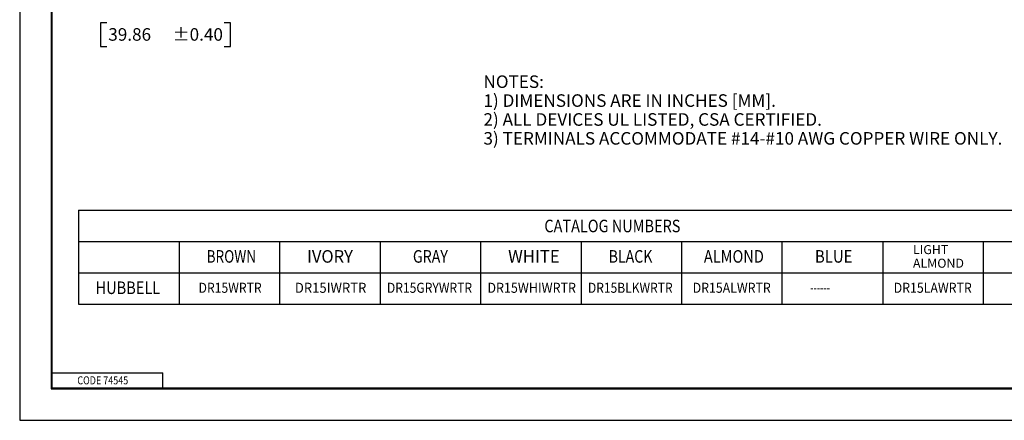
# Model space of a CAD drawing. Units: inches. Extents: x 0 to 17, y 0 to 11.
# Drawn here: x 0 to 9.8, y 0 to 4 of the extents above; entities that cross this region are included whole.
import ezdxf

# ---------------------------------------------------------------- set-up
doc = ezdxf.new("R2010")
doc.units = ezdxf.units.IN
doc.header["$MEASUREMENT"] = 0
doc.layers.add('border', color=7, linetype='Continuous')
doc.layers.add('dims', color=7, linetype='Continuous')
doc.styles.add('blockfont', font='simplex.shx')

msp = doc.modelspace()

# ---------------------------------------------------------------- linework, layer by layer
at = {"layer": 'border', "color": 7}
for p, q in [((0, 11), (0, 0)), ((0.3125, 10.6875), (0.3125, 0.3125)), ((0.3225, 0.3225), (0.3225, 10.6775)), ((0.3225, 0.4725), (1.4225, 0.4725)), ((1.4225, 0.3225), (1.4225, 0.4725)), ((0.3125, 0.3225), (16.6875, 0.3225)), ((0.3125, 0.3125), (16.6875, 0.3125)), ((0.3225, 0.3225), (16.6875, 0.3225)), ((0, 0), (17, 0))]:
    msp.add_line(p, q, dxfattribs=at)
at = {"layer": 'dims', "color": 7}
for p, q in [((0.8031, 3.9596), (0.8031, 3.7252)), ((0.8656, 3.9596), (0.8031, 3.9596)), ((2.0962, 3.9596), (2.0337, 3.9596)), ((2.0962, 3.7252), (2.0962, 3.9596)), ((0.8031, 3.7252), (0.8656, 3.7252)), ((2.0337, 3.7252), (2.0962, 3.7252)), ((0.5857, 2.0944), (12.5857, 2.0944)), ((0.5857, 2.0944), (0.5857, 1.1584)), ((0.5857, 1.7824), (12.5857, 1.7824)), ((1.5857, 1.7824), (1.5857, 1.1584)), ((2.5857, 1.7824), (2.5857, 1.1584)), ((3.5857, 1.7824), (3.5857, 1.1584)), ((4.5857, 1.7824), (4.5857, 1.1584)), ((5.5857, 1.7824), (5.5857, 1.1584)), ((6.5857, 1.7824), (6.5857, 1.1584)), ((7.5857, 1.1584), (7.5857, 1.7824)), ((8.5857, 1.7824), (8.5857, 1.1584)), ((9.5857, 1.7824), (9.5857, 1.1584)), ((0.5857, 1.4704), (12.5857, 1.4704)), ((0.5857, 1.1584), (12.5857, 1.1584))]:
    msp.add_line(p, q, dxfattribs=at)

# ---------------------------------------------------------------- texts
at = {"layer": 'border', "color": 7, "style": 'blockfont', "width": 0.82}
msp.add_text('CODE 74545', height=0.08, dxfattribs=at).set_placement((0.5734, 0.3583))
at = {"layer": 'dims', "color": 7, "style": 'blockfont'}
for s, p in [('±0.40', (1.5201, 3.7812)), ('39.86', (0.8813, 3.7812)), ('NOTES:', (4.6138, 3.3108)), ('1) DIMENSIONS ARE IN INCHES [MM].', (4.6138, 3.1226)), ('2) ALL DEVICES UL LISTED, CSA CERTIFIED.', (4.6138, 2.9343)), ('3) TERMINALS ACCOMMODATE #14-#10 AWG COPPER WIRE ONLY.', (4.6138, 2.7461))]:
    msp.add_text(s, height=0.125, dxfattribs=at).set_placement(p)
for s, height, width, p in [('CATALOG NUMBERS', 0.125, 0.846, (5.2197, 1.8733)), ('BROWN', 0.125, 0.795, (1.8593, 1.5703)), ('IVORY', 0.125, 0.962, (2.8593, 1.5703)), ('GRAY', 0.125, 0.828, (3.912, 1.5703)), ('WHITE', 0.125, 0.975, (4.8593, 1.5703)), ('BLACK', 0.125, 0.826, (5.8593, 1.5703)), ('ALMOND', 0.125, 0.851, (6.8067, 1.5703)), ('BLUE', 0.125, 0.871, (7.912, 1.5703)), ('LIGHT ', 0.09, 1.004, (8.8868, 1.6555)), ('ALMOND', 0.09, 1.004, (8.8868, 1.5199)), ('HUBBELL', 0.125, 0.851, (0.7541, 1.258)), ('DR15GRYWRTR', 0.1, 0.883, (3.6534, 1.2703)), ('DR15WRTR', 0.1, 0.888, (1.7797, 1.2703)), ('DR15IWRTR', 0.1, 0.953, (2.7376, 1.2703)), ('DR15WHIWRTR', 0.1, 0.912, (4.6534, 1.2703)), ('DR15BLKWRTR', 0.1, 0.879, (5.6534, 1.2703)), ('DR15ALWRTR', 0.1, 0.899, (6.6955, 1.2703)), ('------', 0.1, 0.694, (7.8639, 1.2703)), ('DR15LAWRTR', 0.1, 0.899, (8.6955, 1.2703))]:
    msp.add_text(s, height=height, dxfattribs=dict(at, width=width)).set_placement(p)

doc.saveas('drawing.dxf')
